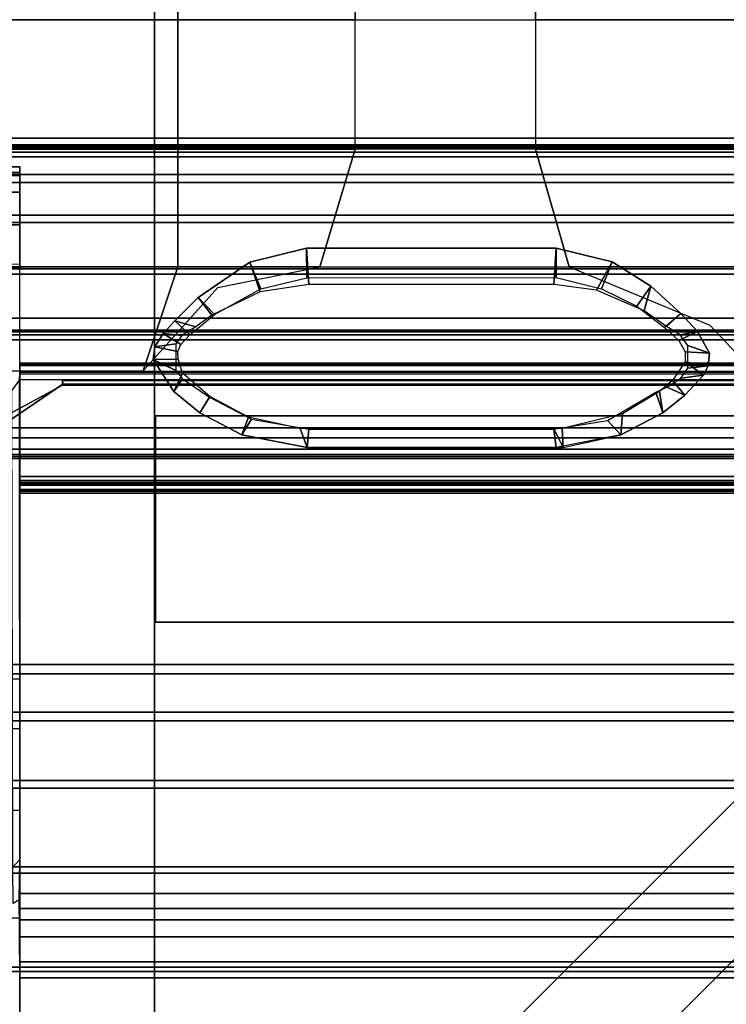
# Model space of a CAD drawing. Units: inches. Extents: x -187 to -42, y -154 to -96.
# Drawn here: x -185 to -181, y -120 to -115 of the extents above; entities that cross this region are included whole.
import ezdxf

# ---------------------------------------------------------------- set-up
doc = ezdxf.new("R2010")
doc.units = ezdxf.units.IN
doc.header["$MEASUREMENT"] = 0
for name, color, linetype in [('SEAT-BACKFABRIC', 5, 'Continuous'), ('SEAT-BACKFRAME', 5, 'Continuous'), ('SEAT-LEG', 5, 'Continuous'), ('SEAT-SEATFABRIC', 5, 'Continuous')]:
    doc.layers.add(name, color=color, linetype=linetype)

# ---------------------------------------------------------------- blocks, each defined once
blk = doc.blocks.new('dbvs1n_rn_0t')
at = {"layer": 'SEAT-BACKFABRIC'}
for points in [[(15.6843, -4.6167, 28.9784), (28.9911, -4.6167, 28.9784), (28.9911, -5.1404, 28.8123), (15.6843, -5.1404, 28.8123)], [(28.9911, -4.6284, 29.0207), (15.6843, -4.6284, 29.0207), (15.6843, -5.1625, 28.848), (28.9911, -5.1625, 28.848)], [(27.217, -4.8611, 27.8096), (27.217, -5.1107, 27.6172), (5.8964, -5.1107, 27.6172), (5.4404, -4.8611, 27.8096)], [(27.217, -4.8611, 27.8096), (27.217, -4.9214, 27.8193), (27.217, -5.1879, 27.596), (27.217, -5.1107, 27.6172)], [(27.217, -5.1879, 27.596), (27.217, -4.9214, 27.8193), (5.5104, -4.9215, 27.8193), (5.9814, -5.1879, 27.596)], [(27.217, -5.1107, 27.6172), (27.217, -5.3094, 27.3726), (6.2554, -5.3095, 27.3726), (5.8964, -5.1107, 27.6172)], [(27.217, -5.1107, 27.6172), (27.217, -5.1879, 27.596), (27.217, -5.3914, 27.3141), (27.217, -5.3094, 27.3726)], [(15.6843, -5.1404, 28.8123), (28.9911, -5.1404, 28.8123), (28.9911, -5.6183, 28.5414), (15.6843, -5.6183, 28.5414)], [(27.217, -5.3914, 27.3141), (27.217, -5.1879, 27.596), (5.9814, -5.1879, 27.596), (6.3424, -5.3914, 27.3141)], [(28.9911, -5.1625, 28.848), (15.6843, -5.1625, 28.848), (15.6843, -5.6493, 28.5683), (28.9911, -5.6493, 28.5683)], [(27.217, -5.3094, 27.3726), (27.217, -5.4467, 27.0889), (6.5104, -5.4467, 27.0889), (6.2554, -5.3095, 27.3726)], [(27.217, -5.3094, 27.3726), (27.217, -5.3914, 27.3141), (27.217, -5.5194, 26.9909), (27.217, -5.4467, 27.0889)], [(27.217, -5.5194, 26.9909), (27.217, -5.3914, 27.3141), (6.3424, -5.3914, 27.3141), (6.5704, -5.5194, 26.9909)], [(27.217, -8.0475, 17.0465), (9.1172, -8.0523, 17.0465), (6.5104, -5.4467, 27.0889), (27.217, -5.4467, 27.0889)], [(27.217, -5.4467, 27.0889), (27.217, -5.5194, 26.9909), (27.217, -8.0858, 17.0632), (27.217, -8.0475, 17.0465)], [(27.217, -8.0858, 17.0632), (27.217, -5.5194, 26.9909), (6.5704, -5.5194, 26.9909), (9.1172, -8.0906, 17.0632)], [(15.6843, -5.6183, 28.5414), (28.9911, -5.6183, 28.5414), (28.9911, -6.0299, 28.1774), (15.6843, -6.0299, 28.1774)], [(28.9911, -5.6493, 28.5683), (15.6843, -5.6493, 28.5683), (15.6843, -6.0676, 28.194), (28.9911, -6.0676, 28.194)], [(15.6843, -6.0299, 28.1774), (28.9911, -6.0299, 28.1774), (28.9911, -6.3571, 27.7361), (15.6843, -6.3571, 27.7361)], [(28.9911, -6.0676, 28.194), (15.6843, -6.0676, 28.194), (15.6843, -6.3993, 27.7411), (28.9911, -6.3993, 27.7411)], [(15.6843, -6.3571, 27.7361), (28.9911, -6.3571, 27.7361), (28.9911, -6.5859, 27.2366), (15.6843, -6.5859, 27.2366)], [(28.9911, -6.3993, 27.7411), (15.6843, -6.3993, 27.7411), (15.6843, -6.63, 27.2293), (28.9911, -6.63, 27.2293)], [(28.9911, -6.5859, 27.2366), (28.9911, -9.1165, 17.4727), (15.6843, -9.1165, 17.4727), (15.6843, -6.5859, 27.2366)], [(28.9911, -9.1523, 17.4998), (28.9911, -6.63, 27.2293), (15.6843, -6.63, 27.2293), (15.6843, -9.1523, 17.4998)], [(27.217, -7.4623, 15.8276), (27.217, -7.4806, 15.7708), (8.4474, -7.4806, 15.7708), (8.4474, -7.4624, 15.8276)], [(27.217, -7.4725, 15.8864), (27.217, -7.4623, 15.8276), (8.4474, -7.4624, 15.8276), (8.4474, -7.4725, 15.8864)], [(8.4474, -7.4725, 15.8864), (9.1172, -8.0171, 16.8089), (27.217, -8.0123, 16.8089), (27.217, -7.4725, 15.8864)], [(27.217, -7.4806, 15.7708), (27.217, -7.523, 15.7289), (8.4474, -7.5231, 15.7289), (8.4474, -7.4806, 15.7708)], [(8.4474, -7.5011, 15.8294), (27.217, -7.501, 15.8294), (27.217, -7.5077, 15.8692), (8.4474, -7.5078, 15.8692)], [(8.4474, -7.514, 15.791), (27.217, -7.5139, 15.791), (27.217, -7.501, 15.8294), (8.4474, -7.5011, 15.8294)], [(27.217, -7.4623, 15.8276), (27.217, -7.501, 15.8294), (27.217, -7.5139, 15.791), (27.217, -7.4806, 15.7708)], [(27.217, -7.4725, 15.8864), (27.217, -7.5077, 15.8692), (27.217, -7.501, 15.8294), (27.217, -7.4623, 15.8276)], [(27.217, -8.0123, 16.8089), (27.217, -8.0484, 16.7903), (27.217, -7.5077, 15.8692), (27.217, -7.4725, 15.8864)], [(27.217, -7.4806, 15.7708), (27.217, -7.5139, 15.791), (27.217, -7.5433, 15.7633), (27.217, -7.523, 15.7289)], [(9.1172, -8.0532, 16.7903), (8.4474, -7.5078, 15.8692), (27.217, -7.5077, 15.8692), (27.217, -8.0484, 16.7903)], [(8.4474, -7.5434, 15.7633), (27.217, -7.5433, 15.7633), (27.217, -7.5139, 15.791), (8.4474, -7.514, 15.791)], [(8.4474, -7.5231, 15.7289), (27.217, -7.523, 15.7289), (27.217, -7.5433, 15.7633), (8.4474, -7.5434, 15.7633)], [(27.217, -8.0123, 16.8089), (9.1172, -8.0171, 16.8089), (9.1172, -8.045, 16.8851), (27.217, -8.0402, 16.8851)], [(27.217, -8.0402, 16.8851), (27.217, -8.0801, 16.878), (27.217, -8.0484, 16.7903), (27.217, -8.0123, 16.8089)], [(27.217, -8.0402, 16.8851), (9.1172, -8.045, 16.8851), (9.1172, -8.0569, 16.9654), (27.217, -8.0521, 16.9654)], [(27.217, -8.0521, 16.9654), (9.1172, -8.0569, 16.9654), (9.1172, -8.0523, 17.0465), (27.217, -8.0475, 17.0465)], [(27.217, -8.0484, 16.7903), (27.217, -8.0801, 16.878), (9.1172, -8.0848, 16.878), (9.1172, -8.0532, 16.7903)], [(27.217, -8.0521, 16.9654), (27.217, -8.0927, 16.9703), (27.217, -8.0801, 16.878), (27.217, -8.0402, 16.8851)], [(27.217, -8.0475, 17.0465), (27.217, -8.0858, 17.0632), (27.217, -8.0927, 16.9703), (27.217, -8.0521, 16.9654)], [(27.217, -8.0801, 16.878), (27.217, -8.0927, 16.9703), (9.1172, -8.0975, 16.9703), (9.1172, -8.0848, 16.878)], [(27.217, -8.0927, 16.9703), (27.217, -8.0858, 17.0632), (9.1172, -8.0906, 17.0632), (9.1172, -8.0975, 16.9703)], [(28.9911, -8.5253, 15.9858), (28.9911, -8.2296, 15.8229), (15.6843, -8.2296, 15.8229), (15.6843, -8.5253, 15.9858)], [(15.6843, -8.2296, 15.8229), (28.9911, -8.2296, 15.8229), (28.9911, -8.2449, 15.7859), (15.6843, -8.2449, 15.7859)], [(28.9911, -8.5512, 15.9552), (15.6843, -8.5512, 15.9552), (15.6843, -8.2449, 15.7859), (28.9911, -8.2449, 15.7859)], [(28.9911, -8.7761, 16.2117), (28.9911, -8.5253, 15.9858), (15.6843, -8.5253, 15.9858), (15.6843, -8.7761, 16.2117)], [(28.9911, -8.8105, 16.1902), (15.6843, -8.8105, 16.1902), (15.6843, -8.5512, 15.9552), (28.9911, -8.5512, 15.9552)], [(28.9911, -8.969, 16.4887), (28.9911, -8.7761, 16.2117), (15.6843, -8.7761, 16.2117), (15.6843, -8.969, 16.4887)], [(28.9911, -9.0089, 16.4785), (15.6843, -9.0089, 16.4785), (15.6843, -8.8105, 16.1902), (28.9911, -8.8105, 16.1902)], [(28.9911, -9.0937, 16.8024), (28.9911, -8.969, 16.4887), (15.6843, -8.969, 16.4887), (15.6843, -9.0937, 16.8024)], [(28.9911, -9.1358, 16.8047), (15.6843, -9.1358, 16.8047), (15.6843, -9.0089, 16.4785), (28.9911, -9.0089, 16.4785)], [(28.9911, -9.1437, 17.1362), (28.9911, -9.0937, 16.8024), (15.6843, -9.0937, 16.8024), (15.6843, -9.1437, 17.1362)], [(28.9911, -9.1165, 17.4727), (28.9911, -9.1437, 17.1362), (15.6843, -9.1437, 17.1362), (15.6843, -9.1165, 17.4727)], [(28.9911, -9.1845, 17.1513), (15.6843, -9.1845, 17.1513), (15.6843, -9.1358, 16.8047), (28.9911, -9.1358, 16.8047)], [(28.9911, -9.1523, 17.4998), (15.6843, -9.1523, 17.4998), (15.6843, -9.1845, 17.1513), (28.9911, -9.1845, 17.1513)]]:
    blk.add_3dface(points, dxfattribs=at)
at = {"layer": 'SEAT-BACKFRAME'}
for points in [[(27.217, -4.9365, 27.88), (27.2184, -4.7659, 27.8917), (27.2171, -5.0979, 27.667), (27.217, -5.1892, 27.6695)], [(28.8894, -5.3955, 28.538), (28.8894, -4.7857, 28.7944), (27.217, -4.7892, 28.7935), (27.217, -5.4017, 28.5344)], [(27.217, -5.4416, 27.3336), (27.217, -5.1892, 27.6695), (27.2171, -5.0979, 27.667), (27.2184, -5.3466, 27.3409)], [(27.217, -5.4416, 27.3336), (27.2184, -5.3466, 27.3409), (27.2195, -5.4882, 27.0688), (27.217, -5.5589, 27.1053)], [(28.8894, -5.9167, 28.1306), (28.8894, -5.3955, 28.538), (27.217, -5.4017, 28.5344), (27.217, -5.9242, 28.123)], [(27.217, -5.6851, 26.5479), (27.2195, -5.4882, 27.0688), (27.2488, -5.4702, 27.0585), (27.2504, -5.6473, 26.5381)], [(27.217, -5.7464, 26.5548), (27.217, -5.5589, 27.1053), (27.2195, -5.4882, 27.0688), (27.217, -5.6851, 26.5479)], [(27.217, -5.6851, 26.5479), (27.2504, -5.6473, 26.5381), (27.2544, -7.9585, 17.5999), (27.2172, -8.0108, 17.5562)], [(27.2171, -8.0456, 17.6639), (27.217, -5.7464, 26.5548), (27.217, -5.6851, 26.5479), (27.2172, -8.0108, 17.5562)], [(28.8894, -6.3128, 27.6008), (28.8894, -5.9167, 28.1306), (27.217, -5.9242, 28.123), (27.217, -6.3198, 27.5884)], [(28.8894, -6.5561, 26.9857), (28.8894, -6.3128, 27.6008), (27.217, -6.3198, 27.5884), (27.217, -6.5605, 26.9685)], [(28.8894, -6.5561, 26.9857), (27.217, -6.5605, 26.9685), (27.217, -9.0043, 17.5199), (28.8894, -9.0043, 17.5196)], [(9.1388, -7.6295, 15.8938), (9.137, -7.6394, 15.9268), (27.3914, -7.6394, 15.9268), (27.3932, -7.6295, 15.8938)], [(9.137, -8.2068, 16.913), (27.2976, -8.2068, 16.913), (27.3914, -7.6394, 15.9268), (9.137, -7.6394, 15.9268)], [(9.1388, -7.6295, 15.8938), (27.3932, -7.6295, 15.8938), (27.3932, -7.6495, 15.8528), (9.1388, -7.6495, 15.8528)], [(9.137, -7.6759, 15.8363), (9.1388, -7.6495, 15.8528), (27.3932, -7.6495, 15.8528), (27.3914, -7.6759, 15.8363)], [(9.137, -7.6759, 15.8363), (27.3914, -7.6759, 15.8363), (27.3914, -7.7304, 15.9185), (9.137, -7.7304, 15.9185)], [(24.5849, -7.7763, 15.776), (24.58, -7.6843, 15.7585), (24.3004, -7.7444, 15.7658), (24.2926, -7.8472, 15.7822)], [(24.6139, -7.6835, 15.7592), (24.6261, -7.7723, 13.2179), (24.3663, -7.8149, 13.2196), (24.3004, -7.7444, 15.7658)], [(25.8224, -7.6835, 15.7602), (25.814, -7.7723, 13.2179), (24.6261, -7.7723, 13.2179), (24.58, -7.6843, 15.7585)], [(24.5849, -7.7763, 15.776), (25.8562, -7.7764, 15.776), (25.8224, -7.6835, 15.7602), (24.58, -7.6843, 15.7585)], [(24.6139, -7.6835, 15.7592), (25.8224, -7.6835, 15.7602), (25.814, -7.7723, 13.2179), (24.6261, -7.7723, 13.2179)], [(25.8224, -7.6835, 15.7602), (26.1397, -7.7443, 15.765), (26.093, -7.8217, 13.2186), (25.814, -7.7723, 13.2179)], [(26.1077, -7.8307, 15.7808), (26.1397, -7.7443, 15.765), (25.8224, -7.6835, 15.7602), (25.8562, -7.7764, 15.776)], [(9.137, -7.9907, 15.9208), (9.137, -7.7304, 15.9185), (27.3914, -7.7304, 15.9185), (27.0076, -7.9907, 15.9208)], [(27.3932, -7.7783, 15.9766), (27.0094, -7.9869, 15.9692), (27.0076, -7.9907, 15.9208), (27.3914, -7.7304, 15.9185)], [(9.137, -8.3112, 16.8796), (9.1388, -7.7783, 15.9766), (27.3932, -7.7783, 15.9766), (27.2976, -8.3112, 16.8796)], [(9.1388, -7.9869, 15.9692), (27.0094, -7.9869, 15.9692), (27.3932, -7.7783, 15.9766), (9.1388, -7.7783, 15.9766)], [(24.0969, -7.852, 15.7751), (24.3004, -7.7444, 15.7658), (24.3663, -7.8149, 13.2196), (24.1311, -7.9528, 13.2096)], [(24.1133, -7.9546, 15.7916), (24.2926, -7.8472, 15.7822), (24.3004, -7.7444, 15.7658), (24.0969, -7.852, 15.7751)], [(26.3425, -7.8515, 15.7743), (26.2964, -7.928, 13.2232), (26.093, -7.8217, 13.2186), (26.1397, -7.7443, 15.765)], [(26.1077, -7.8307, 15.7808), (26.294, -7.9304, 15.7895), (26.3425, -7.8515, 15.7743), (26.1397, -7.7443, 15.765)], [(24.0969, -7.852, 15.7751), (24.1311, -7.9528, 13.2096), (24.0778, -7.9761, 13.2863), (23.9907, -7.9372, 15.7819)], [(24.1133, -7.9546, 15.7916), (24.0969, -7.852, 15.7751), (23.9907, -7.9372, 15.7819), (24.0496, -8.009, 15.7964)], [(26.4266, -8.045, 15.7995), (26.4691, -7.9561, 15.782), (26.3425, -7.8515, 15.7743), (26.294, -7.9304, 15.7895)], [(26.3425, -7.8515, 15.7743), (26.4691, -7.9561, 15.782), (26.4272, -8.0162, 13.7264), (26.2964, -7.928, 13.2232)], [(23.9005, -8.0343, 15.7904), (23.9907, -7.9372, 15.7819), (24.0778, -7.9761, 13.2863), (24.0093, -8.0195, 13.7401)], [(23.9885, -8.0996, 15.8043), (24.0496, -8.009, 15.7964), (23.9907, -7.9372, 15.7819), (23.9005, -8.0343, 15.7904)], [(26.4266, -8.045, 15.7995), (26.4484, -8.1115, 15.8048), (26.5702, -8.1104, 15.7956), (26.4691, -7.9561, 15.782)], [(26.5702, -8.1104, 15.7956), (26.4589, -8.057, 13.7684), (26.4272, -8.0162, 13.7264), (26.4691, -7.9561, 15.782)], [(9.1388, -8.0093, 15.9304), (9.137, -7.9907, 15.9208), (27.0076, -7.9907, 15.9208), (27.0094, -8.0093, 15.9304)], [(9.1388, -7.9869, 15.9692), (9.1388, -8.0093, 15.9596), (27.0094, -8.0093, 15.9596), (27.0094, -7.9869, 15.9692)], [(9.1388, -8.0093, 15.9304), (27.0094, -8.0093, 15.9304), (27.0094, -8.0093, 15.9596), (9.1388, -8.0093, 15.9596)], [(23.9005, -8.0343, 15.7904), (24.0093, -8.0195, 13.7401), (23.9755, -8.0682, 13.7677), (23.8765, -8.0798, 15.7938)], [(27.0094, -8.0093, 15.9596), (27.0094, -8.0093, 15.9304), (27.0076, -7.9907, 15.9208), (27.0094, -7.9869, 15.9692)], [(23.8703, -8.1409, 15.7989), (23.8765, -8.0798, 15.7938), (23.9755, -8.0682, 13.7677), (23.976, -8.1788, 13.7672)], [(23.9885, -8.0996, 15.8043), (23.9005, -8.0343, 15.7904), (23.8765, -8.0798, 15.7938), (23.9885, -8.0996, 15.8043)], [(26.5702, -8.1104, 15.7956), (26.5615, -8.1726, 15.8024), (26.4602, -8.1867, 13.7687), (26.4589, -8.057, 13.7684)], [(23.9894, -8.1477, 15.8085), (23.9885, -8.0996, 15.8043), (23.8765, -8.0798, 15.7938), (23.8703, -8.1409, 15.7989)], [(26.5615, -8.1726, 15.8024), (26.5702, -8.1104, 15.7956), (26.4484, -8.1115, 15.8048), (26.45, -8.1501, 15.8087)], [(23.8703, -8.1409, 15.7989), (23.976, -8.1788, 13.7672), (24.013, -8.2299, 13.7256), (23.9287, -8.247, 15.8077)], [(23.9894, -8.1477, 15.8085), (23.8703, -8.1409, 15.7989), (23.9287, -8.247, 15.8077), (24.0187, -8.2035, 15.8134)], [(26.4346, -8.1833, 15.8116), (26.5208, -8.2364, 15.8059), (26.5615, -8.1726, 15.8024), (26.45, -8.1501, 15.8087)], [(9.137, -8.2526, 16.9476), (27.2976, -8.2526, 16.9476), (27.2976, -8.2068, 16.913), (9.137, -8.2068, 16.913)], [(24.0885, -8.2662, 15.8211), (24.0187, -8.2035, 15.8134), (23.9287, -8.247, 15.8077), (24.0091, -8.334, 15.8214)], [(26.4346, -8.1833, 15.8116), (26.3913, -8.2296, 15.816), (26.4641, -8.2989, 15.8161), (26.5208, -8.2364, 15.8059)], [(26.5208, -8.2364, 15.8059), (26.4297, -8.2276, 13.7373), (26.4602, -8.1867, 13.7687), (26.5615, -8.1726, 15.8024)], [(9.137, -8.2526, 16.9476), (9.137, -8.3115, 16.9477), (27.2976, -8.3115, 16.9477), (27.2976, -8.2526, 16.9476)], [(24.0091, -8.334, 15.8214), (23.9287, -8.247, 15.8077), (24.013, -8.2299, 13.7256), (24.0786, -8.2702, 13.2795)], [(26.2722, -8.3294, 15.8327), (26.3505, -8.4113, 15.8474), (26.4641, -8.2989, 15.8161), (26.3913, -8.2296, 15.816)], [(26.5208, -8.2364, 15.8059), (26.4641, -8.2989, 15.8161), (26.3633, -8.2689, 13.2872), (26.4297, -8.2276, 13.7373)], [(9.137, -8.3112, 16.8796), (27.2976, -8.3112, 16.8796), (27.2976, -8.3115, 16.9477), (9.137, -8.3115, 16.9477)], [(24.0885, -8.2662, 15.8211), (24.0091, -8.334, 15.8214), (24.1547, -8.4664, 15.8724), (24.2234, -8.37, 15.8418)], [(24.0091, -8.334, 15.8214), (24.0786, -8.2702, 13.2795), (24.1874, -8.3469, 13.2187), (24.1547, -8.4664, 15.8724)], [(26.3505, -8.4113, 15.8474), (26.2848, -8.326, 13.2203), (26.3633, -8.2689, 13.2872), (26.4641, -8.2989, 15.8161)], [(24.3427, -8.5852, 15.9435), (24.1547, -8.4664, 15.8724), (24.1874, -8.3469, 13.2187), (24.4193, -8.447, 13.2196)], [(26.2722, -8.3294, 15.8327), (26.048, -8.4533, 15.8592), (26.1012, -8.5833, 15.9422), (26.3505, -8.4113, 15.8474)], [(26.3505, -8.4113, 15.8474), (26.1012, -8.5833, 15.9422), (26.051, -8.4385, 13.2196), (26.2848, -8.326, 13.2203)], [(24.3949, -8.453, 15.8518), (24.2234, -8.37, 15.8418), (24.1547, -8.4664, 15.8724), (24.3427, -8.5852, 15.9435)], [(24.3427, -8.5852, 15.9435), (24.4193, -8.447, 13.2196), (24.6261, -8.4738, 13.2179), (24.6152, -8.6508, 15.9946)], [(24.3949, -8.453, 15.8518), (24.3427, -8.5852, 15.9435), (24.6152, -8.6508, 15.9946), (24.6144, -8.5078, 15.8779)], [(25.8263, -8.6509, 15.9948), (25.8138, -8.4738, 13.2179), (26.051, -8.4385, 13.2196), (26.1012, -8.5833, 15.9422)], [(25.8242, -8.5076, 15.8776), (25.8263, -8.6509, 15.9948), (26.1012, -8.5833, 15.9422), (26.048, -8.4533, 15.8592)], [(25.8263, -8.6509, 15.9948), (24.6152, -8.6508, 15.9946), (24.6261, -8.4738, 13.2179), (25.8138, -8.4738, 13.2179)], [(25.8242, -8.5076, 15.8776), (24.6144, -8.5078, 15.8779), (24.6152, -8.6508, 15.9946), (25.8263, -8.6509, 15.9948)], [(28.8894, -8.764, 16.3719), (27.217, -8.7641, 16.3722), (27.217, -8.5506, 16.1571), (28.8894, -8.5506, 16.1567)], [(28.921, -8.5555, 16.202), (28.8894, -8.5506, 16.1567), (27.217, -8.5506, 16.1571), (27.217, -8.5573, 16.2135)], [(27.217, -8.5573, 16.2135), (27.217, -8.5627, 16.2413), (28.9209, -8.5608, 16.2322), (28.9209, -8.5555, 16.202)], [(27.217, -8.5709, 16.2739), (28.9071, -8.5738, 16.2843), (28.9209, -8.5608, 16.2322), (27.217, -8.5627, 16.2413)], [(28.8894, -8.9228, 16.63), (27.217, -8.9229, 16.6304), (27.217, -8.7641, 16.3722), (28.8894, -8.764, 16.3719)], [(28.8894, -9.0185, 16.9176), (27.217, -9.0186, 16.9179), (27.217, -8.9229, 16.6304), (28.8894, -8.9228, 16.63)], [(28.8894, -9.0043, 17.5196), (27.217, -9.0043, 17.5199), (27.217, -9.0462, 17.2197), (28.8894, -9.0462, 17.2194)], [(28.8894, -9.0462, 17.2194), (27.217, -9.0462, 17.2197), (27.217, -9.0186, 16.9179), (28.8894, -9.0185, 16.9176)]]:
    blk.add_3dface(points, dxfattribs=at)
at = {"layer": 'SEAT-LEG'}
for points in [[(27.9098, -1.8072, 12.995), (22.9153, -6.8017, 12.995), (21.5011, -6.8017, 12.995), (27.2027, -1.1001, 12.995)], [(21.5011, -6.8017, 12.995), (27.2027, -1.1001, 12.995), (27.2027, -1.1001, 10.995), (21.5011, -6.8017, 10.995)], [(27.2027, -1.1001, 10.995), (21.5011, -6.8017, 10.995), (22.9153, -6.8017, 10.995), (27.9098, -1.8072, 10.995)], [(22.9153, -6.8017, 10.995), (27.9098, -1.8072, 10.995), (27.9098, -1.8072, 12.995), (22.9153, -6.8017, 12.995)], [(26.5625, -19.3173, 12.995), (26.5625, -3.1595, 12.995), (27.5625, -2.1595, 12.995), (27.5625, -19.7315, 12.995)], [(27.5625, -19.7315, 10.995), (27.5625, -2.1595, 10.995), (26.5625, -3.1595, 10.995), (26.5625, -19.3173, 10.995)], [(20.9692, -7.981, 10.995), (7.9829, -7.981, 10.995), (3.04, -3.0381, 10.995), (25.9121, -3.0381, 10.995)], [(26.5625, -3.1595, 10.995), (26.5625, -19.3173, 10.995), (26.5625, -19.3173, 12.995), (26.5625, -3.1595, 12.995)], [(26.5585, -6.8365, 10.995), (11.6675, -6.8365, 10.995), (11.6675, -6.8365, 12.995), (26.5585, -6.8365, 12.995)], [(11.6675, -6.8365, 12.995), (26.5585, -6.8365, 12.995), (26.5585, -7.8365, 12.995), (12.0817, -7.8365, 12.995)], [(12.0817, -7.8365, 10.995), (26.5585, -7.8365, 10.995), (26.5585, -6.8365, 10.995), (11.6675, -6.8365, 10.995)], [(26.5585, -7.8365, 12.995), (12.0817, -7.8365, 12.995), (12.0817, -7.8365, 10.995), (26.5585, -7.8365, 10.995)]]:
    blk.add_3dface(points, dxfattribs=at)
at = {"layer": 'SEAT-SEATFABRIC'}
for points, invisible_edges in [([(29, 0, 15), (0, 0, 15), (0, -29, 15)], 8), ([(29, 0, 15), (0, -29, 15), (8.094, -29, 15), (29, -8.094, 15)], 5), ([(28.5, -0.5, 13.1897), (28.4984, -20.5647, 13.1897), (20.5614, -28.4984, 13.1897), (0.5, -28.5, 13.1897)], 10), ([(0.5, -0.5, 13.1897), (28.5, -0.5, 13.1897), (0.5, -28.5, 13.1897)], 2)]:
    blk.add_3dface(points, dxfattribs=dict(at, invisible_edges=invisible_edges))
for points in [[(23.6599, -8.0562, 15.1554), (23.4696, -8.56, 15.5323), (24.5515, -8.56, 15.4902), (23.8688, -8.2778, 15.3288)], [(26.2552, -8.4597, 15.3428), (25.7608, -8.56, 15.4477), (26.4502, -8.56, 15.3703), (26.6177, -8.0562, 15.1238)], [(27.2867, -8.0562, 15.1052), (26.6177, -8.0562, 15.1238), (26.4502, -8.56, 15.3703), (27.2867, -8.56, 15.3003)], [(23.4696, -8.56, 15.5323), (23.4696, -9.1321, 15.8865), (24.7146, -9.1321, 15.8265), (24.5515, -8.56, 15.4902)], [(25.7608, -8.56, 15.4477), (24.5515, -8.56, 15.4902), (24.7146, -9.1321, 15.8265), (25.5901, -9.1321, 15.7445)], [(25.7608, -8.56, 15.4477), (25.5901, -9.1321, 15.7445), (26.4502, -9.1321, 15.6315), (26.4502, -8.56, 15.3703)], [(27.2867, -8.56, 15.3003), (26.4502, -8.56, 15.3703), (26.4502, -9.1321, 15.6315), (27.2867, -9.1321, 15.4878)], [(23.4696, -9.1321, 15.8865), (23.4696, -9.7594, 16.1986), (24.7146, -9.7594, 16.1117), (24.7146, -9.1321, 15.8265)], [(24.7146, -9.7594, 16.1117), (24.7146, -9.1321, 15.8265), (25.5901, -9.1321, 15.7445), (25.5901, -9.7594, 16.0143)], [(25.5901, -9.1321, 15.7445), (25.5901, -9.7594, 16.0143), (26.4502, -9.7594, 15.8855), (26.4502, -9.1321, 15.6315)], [(27.2867, -9.1321, 15.4878), (26.4502, -9.1321, 15.6315), (26.4502, -9.7594, 15.8855), (27.2867, -9.7594, 15.6622)], [(23.4696, -9.7594, 16.1986), (23.4696, -10.6018, 16.4872), (24.7146, -10.6018, 16.3958), (24.7146, -9.7594, 16.1117)], [(25.5901, -9.7594, 16.0143), (24.7146, -9.7594, 16.1117), (24.7146, -10.6018, 16.3958), (25.5901, -10.6018, 16.3034)], [(25.5901, -9.7594, 16.0143), (25.5901, -10.6018, 16.3034), (26.4502, -10.6018, 16.1323), (26.4502, -9.7594, 15.8855)], [(27.2867, -9.7594, 15.6622), (26.4502, -9.7594, 15.8855), (26.4502, -10.6018, 16.1323), (27.2867, -10.6018, 15.9141)]]:
    blk.add_3dface(points, dxfattribs=at)

msp = doc.modelspace()

# ---------------------------------------------------------------- block references
at = {"ltscale": 10, "rotation": 180}
msp.add_blockref('dbvs1n_rn_0t', (-157.6779, -125.0587), dxfattribs=at)

doc.saveas('drawing.dxf')
